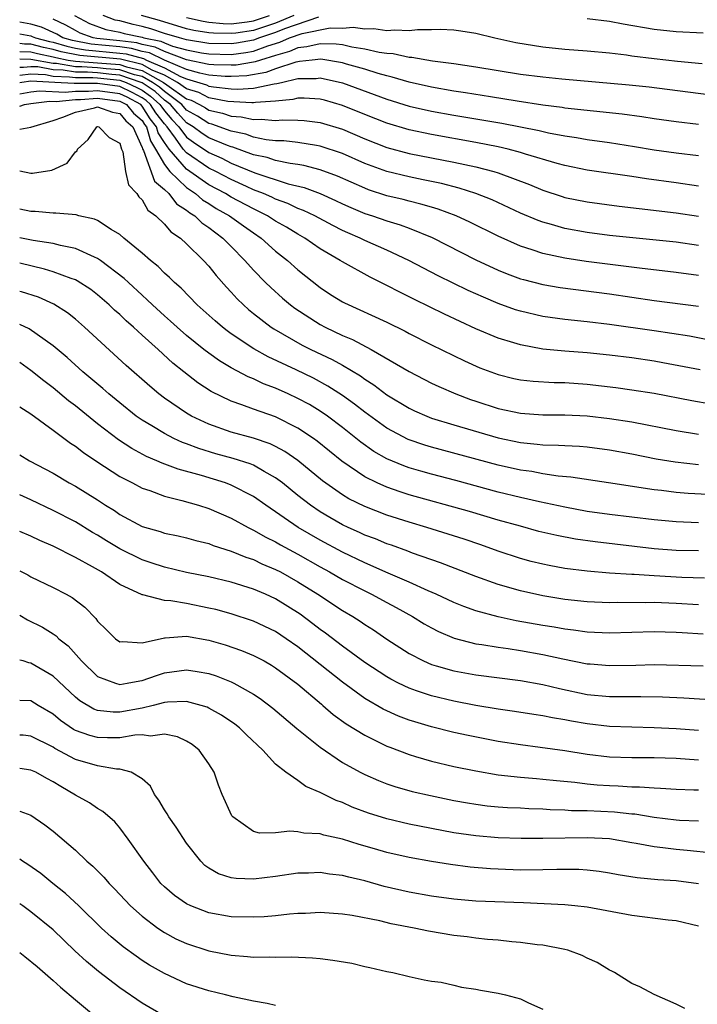
# Model space of a CAD drawing. Units: inches. Extents: x 2646000 to 2646756, y 1515000 to 1518000.
# Drawn here: x 2646000 to 2646061, y 1516428 to 1516517 of the extents above; entities that cross this region are included whole.
import ezdxf

# ---------------------------------------------------------------- set-up
doc = ezdxf.new("R2010")
doc.units = ezdxf.units.IN
doc.header["$MEASUREMENT"] = 0
doc.layers.add('LD26461515_2ft', color=41, linetype='Continuous')

msp = doc.modelspace()

# ---------------------------------------------------------------- linework, layer by layer
at = {"layer": 'LD26461515_2ft'}
for points, elevation in [([(2646061.882, 1516509.882), (2646056.566, 1516510.566), (2646054.761, 1516510.761), (2646048.718, 1516511.282), (2646047, 1516511.453), (2646045, 1516511.713), (2646041, 1516512.364), (2646039, 1516512.659), (2646037.091, 1516512.909), (2646035.235, 1516513.235), (2646035, 1516513.236), (2646033.567, 1516513.567), (2646033, 1516513.594), (2646032.316, 1516513.684), (2646031, 1516513.996), (2646029.844, 1516514.156), (2646029, 1516514.356), (2646028.439, 1516514.44), (2646027, 1516514.461), (2646025.816, 1516514.184), (2646025, 1516514.111), (2646024.233, 1516513.767), (2646023, 1516513.421), (2646021.625, 1516513), (2646021.168, 1516512.832), (2646021, 1516512.802), (2646019.442, 1516512.558), (2646019, 1516512.535), (2646017.432, 1516512.568), (2646017, 1516512.604), (2646014.988, 1516513.012), (2646013, 1516513.764), (2646012.169, 1516514.17), (2646011, 1516514.407), (2646010.536, 1516514.536), (2646009, 1516514.728), (2646006.938, 1516514.938), (2646006.608, 1516515), (2646005.428, 1516515.428), (2646005, 1516515.654), (2646004.152, 1516516.152), (2646003, 1516516.69)], 8828), ([(2646004.93, 1516517), (2646006.285, 1516516.285), (2646007.743, 1516515.743), (2646009, 1516515.508), (2646009.402, 1516515.401), (2646011, 1516515.048), (2646011.154, 1516515), (2646012.688, 1516514.689), (2646013, 1516514.536), (2646013.746, 1516514.254), (2646015, 1516513.916), (2646016.343, 1516513.657), (2646017, 1516513.554), (2646019, 1516513.514), (2646020.312, 1516513.688), (2646021, 1516513.81), (2646022.286, 1516514.286), (2646023.387, 1516514.613), (2646024.249, 1516515), (2646025.398, 1516515.398), (2646027.895, 1516515.895), (2646029, 1516515.878), (2646029.954, 1516515.955), (2646031, 1516515.804), (2646031.828, 1516515.828), (2646033, 1516515.663), (2646033.724, 1516515.724), (2646035, 1516515.647), (2646035.748, 1516515.748), (2646037, 1516515.739), (2646037.781, 1516515.781), (2646039, 1516515.716), (2646039.635, 1516515.635), (2646041, 1516515.408), (2646042.692, 1516515), (2646044.579, 1516514.579), (2646047, 1516514.187), (2646049, 1516513.99), (2646051, 1516513.843), (2646053, 1516513.646), (2646054.538, 1516513.462), (2646055, 1516513.388), (2646057, 1516513.132), (2646059.104, 1516512.896), (2646061.318, 1516512.682)], 8830), ([(2646026.845, 1516516.845), (2646023.796, 1516515.796), (2646023, 1516515.465), (2646021.559, 1516515), (2646021, 1516514.793), (2646019.477, 1516514.523), (2646019, 1516514.46), (2646017, 1516514.501), (2646015, 1516514.823), (2646014.346, 1516515), (2646013, 1516515.404), (2646011.798, 1516515.798), (2646011, 1516516.018), (2646010.196, 1516516.196), (2646009, 1516516.513), (2646008.59, 1516516.589), (2646007.509, 1516517)], 8832), ([(2646024.628, 1516517), (2646023, 1516516.324), (2646021, 1516515.669), (2646019.429, 1516515.429), (2646019, 1516515.382), (2646017.412, 1516515.412), (2646017, 1516515.451), (2646015.663, 1516515.663), (2646015, 1516515.815), (2646012.558, 1516516.558), (2646010.954, 1516517)], 8834), ([(2646015, 1516516.826), (2646016.487, 1516516.486), (2646017, 1516516.405), (2646018.284, 1516516.284), (2646019, 1516516.27), (2646020.428, 1516516.428), (2646021, 1516516.516), (2646022.459, 1516517)], 8836), ([(2646061.415, 1516515.415), (2646059, 1516515.549), (2646057, 1516515.754), (2646054.229, 1516516.229), (2646053, 1516516.466), (2646051, 1516516.719)], 8832), ([(2646061, 1516507.202), (2646059, 1516507.454), (2646057, 1516507.729), (2646055.904, 1516507.904), (2646054.136, 1516508.136), (2646049, 1516508.693), (2646048.741, 1516508.741), (2646047, 1516508.958), (2646044.691, 1516509.309), (2646042.311, 1516509.689), (2646040.068, 1516510.068), (2646039, 1516510.221), (2646037, 1516510.563), (2646035, 1516511.006), (2646033.477, 1516511.477), (2646033, 1516511.571), (2646032.217, 1516511.783), (2646031, 1516512.174), (2646029.36, 1516512.64), (2646029, 1516512.756), (2646027.072, 1516513.072), (2646026.277, 1516513), (2646025.141, 1516512.859), (2646025, 1516512.857), (2646024.816, 1516512.816), (2646023, 1516512.203), (2646022.12, 1516511.88), (2646020.41, 1516511.59), (2646019, 1516511.517), (2646018.472, 1516511.528), (2646017, 1516511.649), (2646016.185, 1516511.815), (2646015, 1516512.162), (2646013.017, 1516512.983), (2646011.651, 1516513.65), (2646011, 1516513.782), (2646010.047, 1516514.047), (2646009, 1516514.178), (2646006.425, 1516514.425), (2646004.747, 1516514.747), (2646003.883, 1516515), (2646003.327, 1516515.327), (2646001.959, 1516515.959), (2646001, 1516516.224), (2646000, 1516516.404)], 8826), ([(2646000, 1516515.354), (2646001, 1516515.168), (2646001.131, 1516515.131), (2646001.416, 1516515), (2646002.674, 1516514.674), (2646003, 1516514.607), (2646004.243, 1516514.243), (2646005, 1516514.085), (2646005.913, 1516513.913), (2646009, 1516513.628), (2646009.558, 1516513.558), (2646011.132, 1516513.131), (2646011.401, 1516513), (2646013, 1516512.311), (2646014.46, 1516511.54), (2646015, 1516511.317), (2646016.779, 1516510.779), (2646017, 1516510.666), (2646017.414, 1516510.586), (2646019, 1516510.427), (2646019.611, 1516510.389), (2646021, 1516510.483), (2646022.872, 1516510.873), (2646023.11, 1516510.89), (2646023.519, 1516511), (2646025, 1516511.331), (2646026.644, 1516511.356), (2646027, 1516511.4), (2646029, 1516510.964), (2646033, 1516509.48), (2646035, 1516508.861), (2646037, 1516508.411), (2646039, 1516508.053), (2646043.324, 1516507.324), (2646046.679, 1516506.679), (2646047.533, 1516506.466), (2646049, 1516506.186), (2646050.036, 1516506.036), (2646051, 1516505.856), (2646053, 1516505.588), (2646055.247, 1516505.247), (2646057, 1516504.948), (2646059, 1516504.671), (2646061, 1516504.414)], 8824), ([(2646061, 1516501.673), (2646059, 1516501.967), (2646056.32, 1516502.319), (2646055, 1516502.526), (2646051, 1516503.099), (2646049, 1516503.515), (2646048.293, 1516503.707), (2646045.441, 1516504.559), (2646045, 1516504.709), (2646043.88, 1516505), (2646043, 1516505.2), (2646041, 1516505.592), (2646037, 1516506.313), (2646035, 1516506.731), (2646033, 1516507.324), (2646031, 1516508.11), (2646029, 1516508.924), (2646027.386, 1516509.385), (2646027, 1516509.483), (2646025.578, 1516509.578), (2646025, 1516509.568), (2646024.552, 1516509.448), (2646023, 1516509.312), (2646021.198, 1516509.197), (2646021, 1516509.156), (2646020.853, 1516509.147), (2646018.71, 1516509.29), (2646017, 1516509.619), (2646016.087, 1516510.087), (2646015, 1516510.43), (2646014.194, 1516511), (2646013, 1516511.631), (2646011.892, 1516512.108), (2646011, 1516512.596), (2646009.07, 1516513.069), (2646005.4, 1516513.4), (2646003.739, 1516513.739), (2646003, 1516513.955), (2646002.134, 1516514.134), (2646001, 1516514.427), (2646000.434, 1516514.434), (2646000, 1516514.493)], 8822), ([(2646000, 1516513.758), (2646001, 1516513.747), (2646001.593, 1516513.593), (2646003, 1516513.303), (2646003.235, 1516513.235), (2646004.36, 1516513), (2646005, 1516512.893), (2646007, 1516512.759), (2646009, 1516512.598), (2646009.612, 1516512.388), (2646011, 1516512.054), (2646012.927, 1516511), (2646013.229, 1516510.771), (2646015, 1516509.519), (2646015.394, 1516509.395), (2646016.164, 1516509), (2646016.7, 1516508.7), (2646017, 1516508.509), (2646018.237, 1516508.236), (2646019, 1516507.968), (2646019.905, 1516507.905), (2646021, 1516507.65), (2646021.693, 1516507.693), (2646023, 1516507.567), (2646023.63, 1516507.63), (2646025, 1516507.612), (2646025.574, 1516507.574), (2646027, 1516507.402), (2646029, 1516506.778), (2646031, 1516505.926), (2646033, 1516505.151), (2646035, 1516504.612), (2646039, 1516503.837), (2646041, 1516503.413), (2646042.609, 1516503), (2646043, 1516502.881), (2646045.823, 1516501.823), (2646047, 1516501.317), (2646048.734, 1516500.734), (2646049, 1516500.652), (2646051, 1516500.25), (2646053.872, 1516499.872), (2646055.657, 1516499.657), (2646059, 1516499.284), (2646061, 1516498.988)], 8820), ([(2646061, 1516496.34), (2646059, 1516496.623), (2646053, 1516497.243), (2646051, 1516497.497), (2646049, 1516497.859), (2646047.779, 1516498.221), (2646047, 1516498.429), (2646046.58, 1516498.58), (2646045, 1516499.258), (2646042.446, 1516500.446), (2646041, 1516501.023), (2646039.493, 1516501.492), (2646037.896, 1516501.896), (2646036.248, 1516502.248), (2646035, 1516502.495), (2646033, 1516502.983), (2646031, 1516503.709), (2646029, 1516504.592), (2646027, 1516505.276), (2646026.685, 1516505.315), (2646025, 1516505.593), (2646023.746, 1516505.746), (2646023, 1516505.755), (2646022.163, 1516505.837), (2646021, 1516506.083), (2646020.33, 1516506.33), (2646019, 1516506.616), (2646017.254, 1516507.254), (2646017, 1516507.31), (2646015.967, 1516507.966), (2646015, 1516508.508), (2646014.561, 1516509), (2646013, 1516510.175), (2646012.568, 1516510.568), (2646011.937, 1516511), (2646011, 1516511.513), (2646010.325, 1516511.675), (2646009, 1516512.129), (2646007.778, 1516512.222), (2646007, 1516512.303), (2646005.597, 1516512.403), (2646005, 1516512.403), (2646003.314, 1516512.686), (2646003, 1516512.698), (2646001, 1516513.067), (2646000, 1516513.078)], 8818), ([(2646061, 1516493.651), (2646059, 1516493.919), (2646055.698, 1516494.302), (2646050.899, 1516494.899), (2646049, 1516495.187), (2646047, 1516495.617), (2646046.048, 1516495.952), (2646045, 1516496.281), (2646043, 1516497.171), (2646040.443, 1516498.443), (2646039.221, 1516499), (2646037.604, 1516499.604), (2646037, 1516499.771), (2646036.061, 1516500.061), (2646035, 1516500.31), (2646034.459, 1516500.459), (2646033, 1516500.813), (2646031.349, 1516501.349), (2646031, 1516501.476), (2646028.561, 1516502.561), (2646027, 1516503.151), (2646025.53, 1516503.53), (2646025, 1516503.615), (2646024.302, 1516503.698), (2646023, 1516503.976), (2646022.238, 1516504.238), (2646021, 1516504.497), (2646019.165, 1516505.165), (2646019, 1516505.2), (2646018.68, 1516505.32), (2646017, 1516506.026), (2646016.409, 1516506.409), (2646015.6, 1516507), (2646015, 1516507.364), (2646014.22, 1516508.22), (2646013.541, 1516509), (2646013, 1516509.407), (2646012.166, 1516510.166), (2646011, 1516510.964), (2646010.927, 1516511), (2646009, 1516511.659), (2646008.286, 1516511.714), (2646007, 1516511.848), (2646006.087, 1516511.913), (2646005, 1516511.914), (2646003.902, 1516512.098), (2646003, 1516512.134), (2646001.619, 1516512.381), (2646001, 1516512.407), (2646000.33, 1516512.33), (2646000, 1516512.334)], 8816), ([(2646000, 1516511.634), (2646001, 1516511.75), (2646002.306, 1516511.694), (2646003, 1516511.57), (2646004.49, 1516511.51), (2646005, 1516511.424), (2646006.578, 1516511.422), (2646007, 1516511.393), (2646009, 1516511.19), (2646009.556, 1516511), (2646010.536, 1516510.536), (2646011, 1516510.287), (2646011.764, 1516509.764), (2646012.603, 1516509), (2646012.759, 1516508.759), (2646013, 1516508.45), (2646013.675, 1516507.675), (2646014.29, 1516507), (2646015, 1516506.06), (2646015.612, 1516505.612), (2646017, 1516504.695), (2646018.173, 1516504.173), (2646019, 1516503.749), (2646021.121, 1516502.879), (2646024.114, 1516501.886), (2646025.549, 1516501.549), (2646027.006, 1516501.006), (2646028.39, 1516500.389), (2646029, 1516500.091), (2646029.752, 1516499.752), (2646031, 1516499.224), (2646031.697, 1516499), (2646033, 1516498.542), (2646034.189, 1516498.189), (2646035, 1516497.882), (2646037.061, 1516497.061), (2646041, 1516495.056), (2646043, 1516494.124), (2646043.796, 1516493.796), (2646045, 1516493.355), (2646045.271, 1516493.271), (2646047, 1516492.838), (2646048.575, 1516492.574), (2646053, 1516492.001), (2646057, 1516491.403), (2646061, 1516490.899)], 8814), ([(2646063, 1516487.628), (2646060.201, 1516488.201), (2646057, 1516488.683), (2646053, 1516489.242), (2646051, 1516489.473), (2646049, 1516489.68), (2646047, 1516489.963), (2646045, 1516490.428), (2646044.567, 1516490.567), (2646043, 1516491.127), (2646041.683, 1516491.683), (2646040.305, 1516492.305), (2646037.618, 1516493.618), (2646034.981, 1516495), (2646033, 1516495.919), (2646031, 1516496.792), (2646030.588, 1516497), (2646029.476, 1516497.476), (2646029, 1516497.697), (2646028.137, 1516498.136), (2646026.525, 1516499), (2646025.495, 1516499.495), (2646025, 1516499.672), (2646024.106, 1516500.106), (2646023, 1516500.495), (2646022.667, 1516500.667), (2646021.904, 1516501), (2646021, 1516501.351), (2646020.371, 1516501.629), (2646019, 1516502.257), (2646017.617, 1516503), (2646017, 1516503.302), (2646015, 1516504.659), (2646014.703, 1516505), (2646014.015, 1516505.985), (2646013.248, 1516507), (2646013, 1516507.279), (2646012.247, 1516508.247), (2646011.759, 1516509), (2646011.362, 1516509.362), (2646011, 1516509.609), (2646010.095, 1516510.095), (2646009, 1516510.614), (2646007, 1516510.909), (2646005, 1516510.904), (2646004.893, 1516510.893), (2646003.145, 1516511), (2646001, 1516511.092), (2646000.205, 1516511), (2646000, 1516510.963)], 8812), ([(2646061.15, 1516485.15), (2646057.803, 1516485.803), (2646057, 1516485.945), (2646055, 1516486.24), (2646053, 1516486.487), (2646051, 1516486.684), (2646049, 1516486.837), (2646047, 1516487.035), (2646045, 1516487.401), (2646044.401, 1516487.599), (2646043, 1516488.018), (2646041, 1516488.862), (2646038.169, 1516490.169), (2646035.484, 1516491.484), (2646034.15, 1516492.151), (2646033, 1516492.757), (2646031.489, 1516493.489), (2646029, 1516494.859), (2646028.793, 1516495), (2646027, 1516496.053), (2646025.628, 1516497), (2646025, 1516497.347), (2646023.975, 1516497.975), (2646023, 1516498.527), (2646022.281, 1516499), (2646021.434, 1516499.434), (2646021, 1516499.624), (2646019, 1516500.688), (2646018.491, 1516501), (2646017, 1516501.796), (2646015, 1516503.187), (2646013.418, 1516505), (2646013, 1516505.599), (2646012.456, 1516506.457), (2646012.307, 1516507), (2646011.735, 1516507.735), (2646011, 1516508.869), (2646010.873, 1516509), (2646009.654, 1516509.654), (2646009, 1516509.964), (2646007, 1516510.248), (2646006.185, 1516510.185), (2646005, 1516510.187), (2646004.086, 1516510.086), (2646001.78, 1516510.22), (2646001, 1516510.124), (2646000, 1516509.941)], 8810), ([(2646000, 1516508.86), (2646000.434, 1516509), (2646001, 1516509.105), (2646002.686, 1516509.314), (2646003.279, 1516509.279), (2646005, 1516509.469), (2646005.468, 1516509.468), (2646007, 1516509.587), (2646009, 1516509.315), (2646009.611, 1516509), (2646010.236, 1516508.236), (2646011, 1516507.567), (2646011.223, 1516507.223), (2646011.396, 1516507), (2646011.743, 1516505.743), (2646012.214, 1516505), (2646013, 1516503.607), (2646013.504, 1516503), (2646015, 1516501.536), (2646015.798, 1516501), (2646016.439, 1516500.439), (2646017, 1516500.102), (2646017.669, 1516499.669), (2646018.861, 1516499), (2646020.097, 1516498.096), (2646021, 1516497.465), (2646021.704, 1516497), (2646023, 1516495.829), (2646024.064, 1516495), (2646025, 1516494.159), (2646027, 1516492.563), (2646027.94, 1516491.94), (2646029, 1516491.278), (2646029.181, 1516491.181), (2646033, 1516489.443), (2646034.632, 1516488.632), (2646035, 1516488.427), (2646037, 1516487.408), (2646039.973, 1516485.974), (2646041.357, 1516485.357), (2646043, 1516484.733), (2646044.39, 1516484.39), (2646045, 1516484.255), (2646046.132, 1516484.132), (2646048.028, 1516484.029), (2646049, 1516484.019), (2646051, 1516483.882), (2646053.572, 1516483.571), (2646055, 1516483.372), (2646057, 1516483.064), (2646060.406, 1516482.405), (2646062.108, 1516482.108)], 8808), ([(2646000, 1516506.796), (2646001, 1516506.984), (2646003, 1516507.577), (2646003.866, 1516507.866), (2646005, 1516508.322), (2646006.716, 1516508.716), (2646007, 1516508.801), (2646008.325, 1516508.325), (2646009, 1516508.204), (2646009.542, 1516507.542), (2646010.16, 1516507), (2646011, 1516505.137), (2646011.03, 1516505.029), (2646011.111, 1516504.889), (2646012.116, 1516502.115), (2646013, 1516501.379), (2646013.391, 1516501), (2646014.093, 1516500.093), (2646015, 1516499.517), (2646015.276, 1516499.276), (2646015.735, 1516499), (2646016.367, 1516498.367), (2646017, 1516497.947), (2646018.263, 1516497), (2646019, 1516496.236), (2646020.232, 1516495), (2646021, 1516494.116), (2646022.099, 1516493), (2646022.554, 1516492.553), (2646023.614, 1516491.614), (2646024.337, 1516491), (2646024.715, 1516490.715), (2646027, 1516489.236), (2646027.444, 1516489), (2646029, 1516488.265), (2646029.898, 1516487.898), (2646031.582, 1516487), (2646035, 1516485.02), (2646037, 1516483.974), (2646037.659, 1516483.659), (2646039.184, 1516483), (2646040.504, 1516482.504), (2646041, 1516482.336), (2646043, 1516481.692), (2646045, 1516481.265), (2646047, 1516481.129), (2646049, 1516481.13), (2646051, 1516481.032), (2646053, 1516480.792), (2646055, 1516480.478), (2646059, 1516479.727), (2646061, 1516479.398)], 8806), ([(2646000, 1516503.059), (2646001, 1516502.852), (2646001.148, 1516502.852), (2646002.89, 1516503.11), (2646004.252, 1516503.748), (2646005, 1516504.755), (2646005.154, 1516504.846), (2646005.208, 1516505), (2646006.144, 1516505.856), (2646006.926, 1516507), (2646007, 1516507.022), (2646007.107, 1516507), (2646008.048, 1516506.048), (2646009, 1516505.531), (2646009.153, 1516505), (2646009.257, 1516504.743), (2646009.5, 1516503), (2646009.791, 1516501.792), (2646010.526, 1516501), (2646010.708, 1516500.708), (2646011, 1516500.443), (2646011.508, 1516499.507), (2646012.221, 1516499), (2646013, 1516498.256), (2646013.572, 1516497.572), (2646014.443, 1516497), (2646015, 1516496.491), (2646016.511, 1516495), (2646017, 1516494.466), (2646017.641, 1516493.641), (2646018.58, 1516492.58), (2646019, 1516492.145), (2646019.539, 1516491.539), (2646020.098, 1516491), (2646020.574, 1516490.573), (2646021, 1516490.234), (2646022.598, 1516489), (2646022.839, 1516488.839), (2646025.391, 1516487.391), (2646026.161, 1516487), (2646028.088, 1516486.088), (2646029, 1516485.571), (2646030.618, 1516484.618), (2646031, 1516484.333), (2646031.826, 1516483.826), (2646033, 1516482.927), (2646035, 1516481.713), (2646035.483, 1516481.483), (2646036.576, 1516481), (2646037, 1516480.836), (2646039, 1516480.221), (2646043, 1516479.05), (2646045, 1516478.627), (2646046.495, 1516478.496), (2646047, 1516478.427), (2646048.404, 1516478.404), (2646049, 1516478.358), (2646050.296, 1516478.297), (2646051, 1516478.233), (2646053, 1516477.97), (2646055, 1516477.614), (2646057.182, 1516477.182), (2646058.893, 1516476.893), (2646061, 1516476.659)], 8804), ([(2646063, 1516473.895), (2646060.063, 1516474.063), (2646059, 1516474.154), (2646057.674, 1516474.326), (2646057, 1516474.396), (2646052.901, 1516475), (2646049.529, 1516475.529), (2646048.376, 1516475.624), (2646047, 1516475.833), (2646046.021, 1516476.021), (2646045, 1516476.152), (2646043, 1516476.61), (2646037, 1516478.217), (2646036.4, 1516478.4), (2646034.91, 1516478.91), (2646033, 1516479.931), (2646031, 1516481.374), (2646030.09, 1516482.09), (2646029, 1516482.863), (2646027.704, 1516483.704), (2646026.402, 1516484.402), (2646024.836, 1516485.164), (2646022.333, 1516486.333), (2646021.045, 1516487.045), (2646019, 1516488.412), (2646018.656, 1516488.655), (2646018.212, 1516489), (2646017.562, 1516489.562), (2646015.956, 1516491), (2646014.497, 1516492.498), (2646013.9, 1516493), (2646013.463, 1516493.463), (2646013, 1516493.863), (2646012.448, 1516494.448), (2646011.749, 1516495), (2646011, 1516495.664), (2646009.363, 1516497), (2646009, 1516497.324), (2646008.22, 1516497.78), (2646007, 1516498.589), (2646006.718, 1516498.718), (2646005.317, 1516499), (2646005.084, 1516499.084), (2646003.256, 1516499.256), (2646003, 1516499.233), (2646001.394, 1516499.394), (2646001, 1516499.394), (2646000, 1516499.596)], 8802), ([(2646061, 1516471.409), (2646059, 1516471.494), (2646057, 1516471.676), (2646053, 1516472.164), (2646051, 1516472.447), (2646049, 1516472.812), (2646046.703, 1516473.297), (2646045, 1516473.686), (2646043, 1516474.186), (2646039.206, 1516475.206), (2646037, 1516475.781), (2646036.05, 1516476.051), (2646035, 1516476.365), (2646034.526, 1516476.526), (2646033, 1516477.171), (2646031.837, 1516477.837), (2646030.666, 1516478.666), (2646029, 1516479.99), (2646027.669, 1516481), (2646027, 1516481.459), (2646026.038, 1516482.038), (2646025, 1516482.603), (2646024.138, 1516483), (2646023, 1516483.507), (2646021.912, 1516483.912), (2646021, 1516484.353), (2646020.532, 1516484.532), (2646019, 1516485.359), (2646017.963, 1516485.963), (2646017, 1516486.659), (2646016.561, 1516487), (2646015, 1516488.259), (2646014.142, 1516489), (2646013.551, 1516489.551), (2646013, 1516490.02), (2646011.923, 1516491), (2646011.464, 1516491.464), (2646011, 1516491.863), (2646009.775, 1516493), (2646009.386, 1516493.386), (2646007.254, 1516495), (2646007, 1516495.176), (2646006.716, 1516495.284), (2646005, 1516496.069), (2646003.676, 1516496.324), (2646003, 1516496.507), (2646001.212, 1516496.788), (2646000, 1516497.029)], 8800), ([(2646061, 1516468.908), (2646059, 1516468.935), (2646057, 1516469.083), (2646051.704, 1516469.704), (2646049.95, 1516469.949), (2646048.264, 1516470.264), (2646046.651, 1516470.651), (2646045, 1516471.102), (2646043, 1516471.67), (2646040.426, 1516472.426), (2646035, 1516473.946), (2646034.192, 1516474.192), (2646033, 1516474.607), (2646032.108, 1516475), (2646031, 1516475.553), (2646028.959, 1516476.96), (2646026.745, 1516478.745), (2646026.389, 1516479), (2646025, 1516479.933), (2646023, 1516480.928), (2646021, 1516481.627), (2646019.975, 1516482.024), (2646019, 1516482.348), (2646017.216, 1516483.216), (2646015.998, 1516483.998), (2646014.752, 1516485), (2646013.768, 1516485.769), (2646012.442, 1516487), (2646011, 1516488.285), (2646010.222, 1516489), (2646009.564, 1516489.565), (2646009, 1516490.125), (2646008.528, 1516490.528), (2646008.051, 1516491), (2646007, 1516491.91), (2646006.378, 1516492.378), (2646005.175, 1516493.175), (2646005, 1516493.258), (2646004.626, 1516493.374), (2646003, 1516493.984), (2646002.22, 1516494.22), (2646000, 1516494.737)], 8798), ([(2646061.549, 1516466.451), (2646059.487, 1516466.513), (2646057, 1516466.652), (2646055.225, 1516466.775), (2646055, 1516466.776), (2646053, 1516466.903), (2646051, 1516467.067), (2646049, 1516467.325), (2646047.577, 1516467.577), (2646047, 1516467.696), (2646045.95, 1516467.95), (2646045, 1516468.205), (2646043, 1516468.877), (2646041.435, 1516469.436), (2646039.936, 1516469.936), (2646036.596, 1516471), (2646035, 1516471.473), (2646033, 1516472.107), (2646031, 1516472.87), (2646029.581, 1516473.582), (2646029, 1516473.943), (2646027.204, 1516475.204), (2646025.002, 1516477.003), (2646023.833, 1516477.833), (2646023, 1516478.276), (2646022.516, 1516478.516), (2646021, 1516479.029), (2646019, 1516479.574), (2646017, 1516480.273), (2646015.451, 1516481), (2646015, 1516481.267), (2646013, 1516482.629), (2646012.506, 1516483), (2646011.694, 1516483.694), (2646009.568, 1516485.568), (2646005.822, 1516489), (2646005, 1516489.706), (2646004.285, 1516490.285), (2646003.074, 1516491.074), (2646001.689, 1516491.689), (2646000.169, 1516492.169), (2646000, 1516492.216)], 8796), ([(2646061, 1516464.033), (2646059, 1516464.174), (2646057, 1516464.261), (2646056.237, 1516464.237), (2646053.757, 1516464.243), (2646053, 1516464.219), (2646051, 1516464.31), (2646049, 1516464.538), (2646047, 1516464.862), (2646045, 1516465.297), (2646043, 1516465.885), (2646041, 1516466.599), (2646037.812, 1516467.812), (2646035.309, 1516468.691), (2646034.868, 1516468.868), (2646033.401, 1516469.402), (2646033, 1516469.533), (2646031.963, 1516469.963), (2646031, 1516470.315), (2646030.54, 1516470.54), (2646029.502, 1516471), (2646029, 1516471.239), (2646027.882, 1516471.882), (2646027, 1516472.412), (2646026.119, 1516473), (2646025, 1516473.868), (2646023.613, 1516475), (2646023, 1516475.47), (2646021.98, 1516476.02), (2646021, 1516476.595), (2646020.716, 1516476.716), (2646019.189, 1516477.189), (2646017.616, 1516477.615), (2646016.083, 1516478.083), (2646015, 1516478.517), (2646014.641, 1516478.641), (2646013.864, 1516479), (2646013, 1516479.438), (2646011.881, 1516480.119), (2646011, 1516480.63), (2646010.477, 1516481), (2646009, 1516482.187), (2646008.017, 1516483), (2646007.483, 1516483.484), (2646005.679, 1516485), (2646004.261, 1516486.261), (2646003, 1516487.312), (2646000.857, 1516488.858), (2646000, 1516489.253)], 8794), ([(2646061.409, 1516461.409), (2646059.517, 1516461.517), (2646059, 1516461.563), (2646057, 1516461.629), (2646053, 1516461.496), (2646051, 1516461.603), (2646049.778, 1516461.778), (2646049, 1516461.866), (2646048.038, 1516462.038), (2646047, 1516462.2), (2646044.624, 1516462.624), (2646042.983, 1516462.983), (2646041, 1516463.52), (2646039.904, 1516463.904), (2646039, 1516464.259), (2646037.414, 1516465), (2646036.695, 1516465.305), (2646035, 1516466.072), (2646033.118, 1516466.882), (2646031, 1516467.818), (2646029, 1516468.779), (2646027, 1516469.862), (2646025.035, 1516471), (2646022.118, 1516473), (2646021, 1516473.797), (2646019, 1516474.813), (2646018.488, 1516475), (2646016.339, 1516475.661), (2646014.235, 1516476.235), (2646012.788, 1516476.788), (2646012.333, 1516477), (2646011.388, 1516477.388), (2646010.082, 1516478.082), (2646008.875, 1516478.875), (2646007, 1516480.317), (2646005, 1516481.934), (2646004.391, 1516482.391), (2646003, 1516483.544), (2646002.166, 1516484.166), (2646001, 1516485.113), (2646000, 1516485.816)], 8792), ([(2646000, 1516481.831), (2646001, 1516481.2), (2646003, 1516479.754), (2646004.571, 1516478.571), (2646005, 1516478.299), (2646005.722, 1516477.722), (2646006.925, 1516476.925), (2646009, 1516475.59), (2646010.142, 1516475), (2646011, 1516474.535), (2646011.692, 1516474.308), (2646013, 1516473.804), (2646014.571, 1516473.429), (2646016.063, 1516473), (2646017, 1516472.71), (2646019, 1516471.846), (2646020.526, 1516471), (2646020.837, 1516470.837), (2646021, 1516470.771), (2646022.12, 1516470.119), (2646023, 1516469.696), (2646023.434, 1516469.434), (2646025, 1516468.589), (2646027, 1516467.454), (2646027.836, 1516467), (2646029, 1516466.32), (2646031, 1516465.293), (2646031.618, 1516465), (2646033, 1516464.243), (2646033.82, 1516463.82), (2646035.305, 1516463), (2646036.351, 1516462.351), (2646037, 1516461.978), (2646037.644, 1516461.644), (2646039.045, 1516461.045), (2646041, 1516460.548), (2646041.517, 1516460.483), (2646043, 1516460.233), (2646043.882, 1516460.118), (2646045, 1516459.942), (2646047, 1516459.591), (2646048.801, 1516459.199), (2646051, 1516458.759), (2646051.267, 1516458.733), (2646053, 1516458.585), (2646055.362, 1516458.638), (2646057, 1516458.692), (2646061.426, 1516458.574)], 8790), ([(2646000, 1516477.518), (2646000.893, 1516477), (2646003, 1516475.867), (2646004.459, 1516475), (2646005, 1516474.712), (2646007, 1516473.473), (2646007.72, 1516473), (2646008.512, 1516472.512), (2646009, 1516472.171), (2646011, 1516471.098), (2646012.631, 1516470.631), (2646013, 1516470.501), (2646014.249, 1516470.249), (2646015, 1516470.078), (2646015.833, 1516469.833), (2646017, 1516469.552), (2646017.386, 1516469.386), (2646019, 1516468.87), (2646020.32, 1516468.321), (2646021, 1516468.11), (2646021.745, 1516467.744), (2646023, 1516467.225), (2646023.426, 1516467), (2646025, 1516466.109), (2646026.788, 1516465), (2646029, 1516463.545), (2646029.942, 1516463), (2646030.587, 1516462.587), (2646031, 1516462.294), (2646031.789, 1516461.789), (2646033, 1516460.973), (2646035, 1516459.674), (2646036.274, 1516459), (2646037, 1516458.682), (2646037.433, 1516458.567), (2646039, 1516458.102), (2646041, 1516457.755), (2646045, 1516457.252), (2646047, 1516456.899), (2646048.519, 1516456.519), (2646051, 1516455.991), (2646053, 1516455.797), (2646055.815, 1516455.815), (2646057.777, 1516455.777), (2646059.684, 1516455.684), (2646062.5, 1516455.5)], 8788), ([(2646061, 1516452.758), (2646059, 1516452.905), (2646057, 1516453.004), (2646055, 1516453.051), (2646053, 1516453.123), (2646051, 1516453.348), (2646049.585, 1516453.585), (2646049, 1516453.707), (2646047.884, 1516453.884), (2646047, 1516454.076), (2646046.19, 1516454.19), (2646044.467, 1516454.467), (2646043, 1516454.677), (2646040.993, 1516455.006), (2646039, 1516455.377), (2646037, 1516455.858), (2646035.67, 1516456.33), (2646035, 1516456.548), (2646034.053, 1516457), (2646033.361, 1516457.361), (2646033, 1516457.57), (2646031, 1516458.866), (2646029, 1516460.319), (2646027.488, 1516461.488), (2646027, 1516461.826), (2646026.346, 1516462.345), (2646025.195, 1516463.195), (2646023, 1516464.583), (2646022.083, 1516465), (2646021, 1516465.462), (2646019, 1516466.078), (2646017, 1516466.564), (2646015, 1516466.965), (2646013, 1516467.417), (2646011.819, 1516467.819), (2646011, 1516468.078), (2646009, 1516469.085), (2646007.801, 1516469.802), (2646007, 1516470.306), (2646006.551, 1516470.552), (2646005, 1516471.514), (2646003, 1516472.537), (2646001, 1516473.477), (2646000, 1516473.928)], 8786), ([(2646061, 1516450.093), (2646059, 1516450.23), (2646057, 1516450.283), (2646055, 1516450.288), (2646053, 1516450.367), (2646051, 1516450.606), (2646049, 1516450.919), (2646046.771, 1516451.229), (2646045, 1516451.455), (2646043, 1516451.769), (2646040.295, 1516452.295), (2646039, 1516452.583), (2646037, 1516453.087), (2646035.521, 1516453.521), (2646035, 1516453.695), (2646034.048, 1516454.048), (2646032.674, 1516454.674), (2646031, 1516455.643), (2646029, 1516457.087), (2646025, 1516460.272), (2646023.957, 1516461), (2646023, 1516461.64), (2646021, 1516462.594), (2646019, 1516463.246), (2646017.614, 1516463.614), (2646017, 1516463.761), (2646015, 1516464.157), (2646013.593, 1516464.407), (2646013, 1516464.448), (2646011.059, 1516464.941), (2646011, 1516464.944), (2646009, 1516465.889), (2646007.338, 1516467), (2646006.538, 1516467.463), (2646005, 1516468.306), (2646003, 1516469.316), (2646001.82, 1516469.82), (2646001, 1516470.212), (2646000, 1516470.649)], 8784), ([(2646000, 1516467.1), (2646000.727, 1516466.728), (2646001, 1516466.57), (2646003, 1516465.611), (2646004.169, 1516465), (2646004.702, 1516464.702), (2646005.843, 1516463.843), (2646006.83, 1516462.829), (2646007, 1516462.582), (2646007.786, 1516461.786), (2646008.616, 1516461), (2646009, 1516460.723), (2646009.249, 1516460.751), (2646011, 1516460.624), (2646013, 1516461.087), (2646013.081, 1516461.081), (2646015, 1516461.218), (2646017, 1516460.879), (2646018.45, 1516460.45), (2646019.933, 1516459.933), (2646021, 1516459.497), (2646021.958, 1516459), (2646022.625, 1516458.625), (2646023, 1516458.392), (2646025, 1516456.91), (2646027.106, 1516455.106), (2646027.246, 1516455), (2646028.183, 1516454.183), (2646029.344, 1516453.344), (2646031, 1516452.329), (2646032.281, 1516451.719), (2646033, 1516451.356), (2646033.251, 1516451.251), (2646035, 1516450.59), (2646035.568, 1516450.432), (2646037, 1516449.997), (2646039, 1516449.528), (2646041, 1516449.117), (2646043, 1516448.784), (2646045, 1516448.565), (2646046.427, 1516448.427), (2646047, 1516448.391), (2646048.246, 1516448.246), (2646049.888, 1516448.112), (2646051, 1516447.969), (2646051.882, 1516447.882), (2646053, 1516447.812), (2646053.785, 1516447.785), (2646055, 1516447.701), (2646055.699, 1516447.699), (2646057, 1516447.598), (2646057.584, 1516447.584), (2646059, 1516447.492), (2646060.564, 1516447.436), (2646061, 1516447.409)], 8782), ([(2646000, 1516463.111), (2646000.698, 1516462.698), (2646002.035, 1516462.034), (2646003, 1516461.447), (2646003.268, 1516461.268), (2646003.526, 1516461), (2646004.353, 1516460.353), (2646005.544, 1516459), (2646007, 1516457.618), (2646008.61, 1516457), (2646009, 1516456.899), (2646009.67, 1516457), (2646010.782, 1516457.218), (2646011, 1516457.234), (2646012.294, 1516457.706), (2646013, 1516457.925), (2646015, 1516458.218), (2646015.956, 1516458.043), (2646017, 1516457.882), (2646017.666, 1516457.666), (2646019, 1516457.12), (2646019.247, 1516457), (2646021, 1516456.011), (2646021.615, 1516455.615), (2646022.754, 1516454.754), (2646024.919, 1516452.919), (2646027, 1516451.243), (2646029, 1516449.888), (2646030.593, 1516449), (2646031, 1516448.792), (2646032.247, 1516448.247), (2646033, 1516447.957), (2646033.712, 1516447.712), (2646035.27, 1516447.27), (2646036.904, 1516446.904), (2646039, 1516446.477), (2646040.247, 1516446.247), (2646041, 1516446.122), (2646041.995, 1516445.995), (2646043, 1516445.901), (2646043.841, 1516445.841), (2646045, 1516445.797), (2646045.75, 1516445.75), (2646047, 1516445.715), (2646047.661, 1516445.661), (2646049, 1516445.622), (2646049.577, 1516445.577), (2646051, 1516445.565), (2646053.458, 1516445.458), (2646055, 1516445.28), (2646055.262, 1516445.262), (2646057, 1516444.973), (2646059, 1516444.729), (2646059.293, 1516444.707), (2646061, 1516444.645)], 8780), ([(2646062.275, 1516441.725), (2646059.979, 1516441.979), (2646059, 1516442.053), (2646057.783, 1516442.217), (2646057, 1516442.291), (2646055.399, 1516442.601), (2646055, 1516442.656), (2646053, 1516443.011), (2646051, 1516443.112), (2646047, 1516443.055), (2646045.049, 1516443.049), (2646043, 1516443.114), (2646041, 1516443.278), (2646039, 1516443.569), (2646037, 1516443.937), (2646035, 1516444.329), (2646033, 1516444.808), (2646031.34, 1516445.34), (2646029.876, 1516445.876), (2646029, 1516446.27), (2646028.449, 1516446.449), (2646027, 1516447.178), (2646025.715, 1516447.715), (2646025, 1516448.247), (2646023.911, 1516449), (2646023, 1516449.741), (2646021.839, 1516451), (2646020.378, 1516452.378), (2646019.755, 1516453), (2646019.331, 1516453.331), (2646018.134, 1516454.134), (2646017, 1516454.766), (2646016.84, 1516454.84), (2646016.308, 1516455), (2646015, 1516455.347), (2646013.293, 1516455.293), (2646013, 1516455.256), (2646011.991, 1516455), (2646011, 1516454.775), (2646009, 1516454.407), (2646008.402, 1516454.403), (2646007, 1516454.552), (2646006.668, 1516454.668), (2646005.41, 1516455.409), (2646005, 1516455.751), (2646003, 1516457.642), (2646001, 1516458.815), (2646000.834, 1516458.834), (2646000.305, 1516459), (2646000, 1516459.086)], 8778), ([(2646061, 1516438.971), (2646059, 1516439.246), (2646057.345, 1516439.345), (2646055.501, 1516439.501), (2646053.779, 1516439.779), (2646053, 1516439.93), (2646052.079, 1516440.079), (2646051, 1516440.214), (2646050.257, 1516440.257), (2646049, 1516440.275), (2646048.266, 1516440.266), (2646047, 1516440.218), (2646045, 1516440.204), (2646043, 1516440.281), (2646042.321, 1516440.321), (2646040.478, 1516440.478), (2646038.702, 1516440.702), (2646037, 1516440.973), (2646035, 1516441.338), (2646033, 1516441.797), (2646031.871, 1516442.129), (2646030.503, 1516442.503), (2646029, 1516442.975), (2646027.341, 1516443.341), (2646027, 1516443.458), (2646025.542, 1516443.542), (2646025, 1516443.658), (2646024.285, 1516443.715), (2646023, 1516443.564), (2646021.54, 1516443.54), (2646021, 1516443.689), (2646019.146, 1516445), (2646019.077, 1516445.076), (2646018.19, 1516447), (2646017.854, 1516447.854), (2646017.465, 1516449), (2646017, 1516449.758), (2646016.14, 1516451), (2646015.492, 1516451.492), (2646015, 1516451.79), (2646014.194, 1516452.195), (2646013, 1516452.426), (2646011.748, 1516452.252), (2646011, 1516452.353), (2646010.343, 1516452.343), (2646009, 1516452.108), (2646007.9, 1516452.1), (2646007, 1516452.113), (2646006.29, 1516452.29), (2646005, 1516452.752), (2646004.836, 1516452.836), (2646003.657, 1516453.657), (2646003, 1516454.216), (2646001.664, 1516455), (2646001, 1516455.415), (2646000, 1516455.45)], 8776), ([(2646061, 1516435.184), (2646059, 1516435.646), (2646058.281, 1516435.719), (2646055, 1516436.131), (2646051, 1516436.877), (2646049.894, 1516437), (2646049, 1516437.086), (2646045.259, 1516437.259), (2646041, 1516437.422), (2646039, 1516437.596), (2646037, 1516437.867), (2646035, 1516438.221), (2646032.75, 1516438.75), (2646031, 1516439.239), (2646029.564, 1516439.564), (2646029, 1516439.718), (2646027.843, 1516439.843), (2646027, 1516439.986), (2646025.942, 1516439.942), (2646025, 1516439.937), (2646023, 1516439.647), (2646021, 1516439.405), (2646019.459, 1516439.459), (2646019, 1516439.527), (2646017.879, 1516439.879), (2646017, 1516440.386), (2646016.633, 1516440.633), (2646016.271, 1516441), (2646015, 1516442.64), (2646014.075, 1516444.075), (2646013.394, 1516445), (2646013.262, 1516445.262), (2646013, 1516445.635), (2646012.5, 1516446.5), (2646012.124, 1516447), (2646011.75, 1516447.75), (2646011, 1516448.407), (2646010.019, 1516449), (2646009, 1516449.285), (2646008.709, 1516449.291), (2646007, 1516449.571), (2646005, 1516450.152), (2646003.151, 1516451.151), (2646003, 1516451.253), (2646001, 1516452.255), (2646000.32, 1516452.32), (2646000, 1516452.333)], 8774), ([(2646059.782, 1516427.782), (2646059, 1516428.153), (2646057, 1516429.028), (2646055.726, 1516429.726), (2646055, 1516430.033), (2646053.435, 1516431), (2646053.158, 1516431.158), (2646053, 1516431.227), (2646051.897, 1516431.897), (2646051, 1516432.298), (2646050.539, 1516432.539), (2646049.243, 1516433), (2646049, 1516433.065), (2646047, 1516433.451), (2646046.493, 1516433.507), (2646045, 1516433.715), (2646044.229, 1516433.771), (2646043, 1516433.911), (2646042.025, 1516433.975), (2646041, 1516434.093), (2646040.208, 1516434.208), (2646039, 1516434.34), (2646036.729, 1516434.729), (2646035.45, 1516435), (2646033.386, 1516435.386), (2646032.355, 1516435.645), (2646029.877, 1516436.123), (2646029, 1516436.247), (2646027, 1516436.389), (2646025.687, 1516436.313), (2646025, 1516436.303), (2646024.253, 1516436.253), (2646023, 1516436.111), (2646021.982, 1516436.018), (2646021, 1516435.969), (2646019, 1516436.015), (2646017, 1516436.381), (2646015.386, 1516437), (2646015, 1516437.182), (2646013.922, 1516437.922), (2646013, 1516438.694), (2646012.687, 1516439), (2646011.97, 1516439.97), (2646011.158, 1516441), (2646009.75, 1516443), (2646009, 1516444.012), (2646008.547, 1516444.547), (2646007.481, 1516445.481), (2646007, 1516445.746), (2646006.26, 1516446.26), (2646005, 1516446.95), (2646003.708, 1516447.708), (2646003, 1516448.153), (2646002.439, 1516448.439), (2646001.436, 1516449), (2646001, 1516449.202), (2646000, 1516449.347)], 8772), ([(2646000, 1516445.51), (2646001, 1516445.143), (2646002.273, 1516444.273), (2646003, 1516443.709), (2646005, 1516441.99), (2646006.048, 1516441), (2646006.567, 1516440.567), (2646007.562, 1516439.562), (2646008.044, 1516439), (2646008.525, 1516438.525), (2646009.958, 1516437), (2646011, 1516436.056), (2646012.399, 1516435), (2646013, 1516434.599), (2646014.041, 1516434.042), (2646015, 1516433.6), (2646017, 1516432.943), (2646019, 1516432.553), (2646020.459, 1516432.459), (2646021, 1516432.395), (2646022.413, 1516432.413), (2646023, 1516432.379), (2646024.41, 1516432.41), (2646026.326, 1516432.326), (2646027, 1516432.267), (2646028.129, 1516432.129), (2646029.844, 1516431.844), (2646031, 1516431.557), (2646031.469, 1516431.469), (2646033, 1516431.093), (2646033.517, 1516431), (2646035, 1516430.645), (2646036.348, 1516430.348), (2646037, 1516430.242), (2646037.874, 1516430.126), (2646039, 1516429.87), (2646039.694, 1516429.694), (2646041, 1516429.514), (2646041.422, 1516429.422), (2646043, 1516429.152), (2646043.65, 1516429), (2646045, 1516428.651), (2646045.713, 1516428.287), (2646047, 1516427.713)], 8770), ([(2646023, 1516428.03), (2646022.233, 1516428.233), (2646021, 1516428.439), (2646019.173, 1516428.827), (2646018.501, 1516429), (2646017, 1516429.351), (2646015, 1516430.002), (2646013, 1516430.909), (2646011.672, 1516431.672), (2646011, 1516432.092), (2646010.461, 1516432.461), (2646009.307, 1516433.306), (2646008.216, 1516434.216), (2646007.34, 1516435), (2646005.313, 1516437), (2646004.118, 1516438.118), (2646002.992, 1516439), (2646001.907, 1516439.907), (2646000.722, 1516440.722), (2646000.262, 1516441), (2646000, 1516441.189)], 8768), ([(2646013, 1516427.083), (2646011, 1516428.265), (2646009, 1516429.626), (2646007.091, 1516431.092), (2646005.99, 1516431.99), (2646004.957, 1516432.957), (2646003, 1516434.838), (2646001, 1516436.473), (2646000.288, 1516437), (2646000, 1516437.192)], 8766), ([(2646000, 1516432.791), (2646000.454, 1516432.454), (2646001.557, 1516431.557), (2646003, 1516430.293), (2646003.675, 1516429.675), (2646005, 1516428.546), (2646007, 1516426.913)], 8764)]:
    msp.add_lwpolyline(points, dxfattribs=dict(at, elevation=elevation))

doc.saveas('drawing.dxf')
